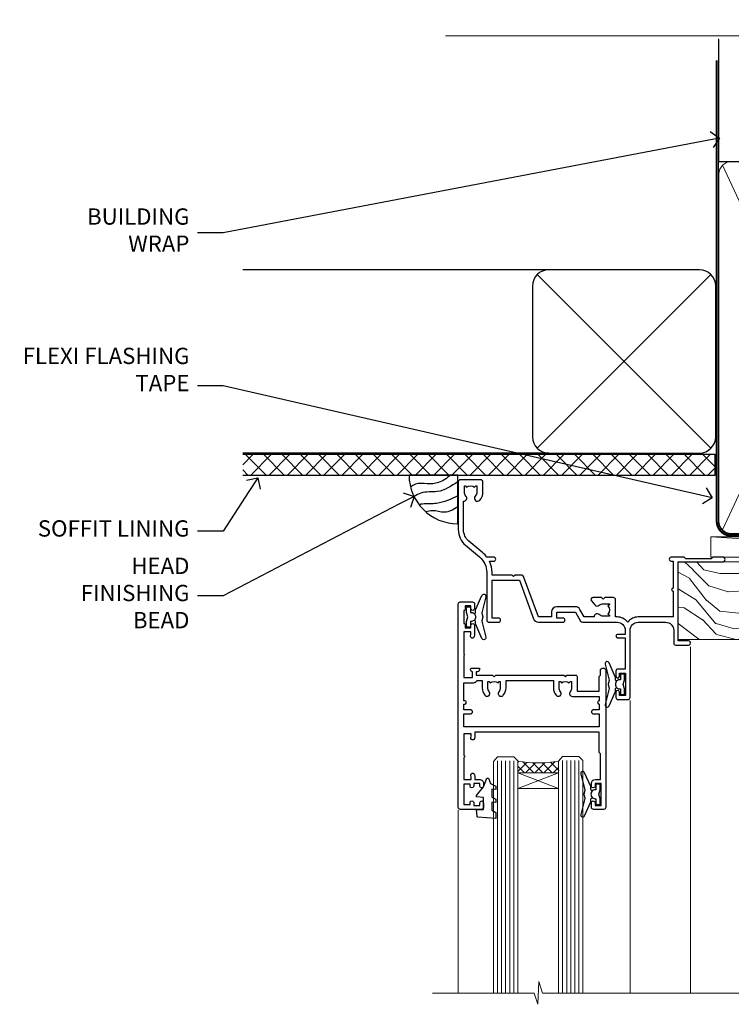
# Model space of a CAD drawing. Units: millimetres. Extents: x -19 to 10153, y -957 to 1146.
# Drawn here: x 608 to 783, y 904 to 1146 of the extents above; entities that cross this region are included whole.
import ezdxf
from ezdxf import colors
from ezdxf.entities.mleader import LeaderData, LeaderLine
from ezdxf.math import Vec2, Vec3

# ---------------------------------------------------------------- set-up
doc = ezdxf.new("R2010")
doc.units = ezdxf.units.MM
doc.linetypes.add('CENTER', pattern=[2, 1.25, -0.25, 0.25, -0.25])
doc.linetypes.add('Dashed', pattern=[564.4444465637206, 282.2222232818604, -282.2222232818602])
doc.layers.add('Aluminium Systems Ltd Joinery Detail', color=7, linetype='Continuous')
doc.layers.add('Aluminium Systems Ltd Notes', color=7, linetype='Continuous')
doc.styles.get("Standard").update_dxf_attribs({"font": 'arial.ttf'})

# ---------------------------------------------------------------- blocks, each defined once
blk = doc.blocks.new('_Open90')
at = {"color": 0, "linetype": 'ByBlock', "lineweight": -2}
for p, q in [((0, 0), (-1, 0)), ((-0.5, 0.5), (0, 0)), ((0, 0), (-0.5, -0.5))]:
    blk.add_line(p, q, dxfattribs=at)
blk = doc.blocks.new('Bevel Back Weatherboard CC Soffit Head Residential')
h = blk.add_hatch()
h.set_pattern_fill('ANSI37', color=256)
h.set_pattern_definition([(45, (0.03626728954441205, -8.266495572621352), (-2.245064030267288, 2.245064030267288), []), (135, (0.03626728954441205, -8.266495572621352), (-2.245064030267288, -2.245064030267288), [])])
h.paths.add_polyline_path([(39.53798075615487, 2.44381796184598), (-76.43540980562102, 2.44381796184598), (-76.43540980562102, -2.55618203815402), (39.53798075615487, -2.55618203815402)])
for p, q in [((-1.287205750556495, 47.84814234616078), (-76.43540980562102, 47.84814234616078)), ((-4.115632875303163, 4.019715221414572), (38.54122137418926, 46.676569470907)), ((38.54122137418926, 4.019715221414572), (-4.115632875303163, 46.676569470907)), ((-1.287205750556495, 2.848142346160785), (-76.43540980562102, 2.848142346160785))]:
    blk.add_line(p, q)
blk.add_lwpolyline([(-5.287205750556495, 6.848142346160785, 0.414213562373095), (-1.287205750556495, 2.848142346160785), (35.7127942494435, 2.848142346160785, 0.414213562373095), (39.7127942494435, 6.848142346160785), (39.7127942494435, 43.84814234616078, 0.414213562373095), (35.7127942494435, 47.84814234616078), (-1.287205750556495, 47.84814234616078, 0.414213562373095), (-5.287205750556495, 43.84814234616078)], format="xyb", close=True)
blk.add_lwpolyline([(-76.43540980562102, -2.55618203815402), (39.53798075615487, -2.55618203815402), (39.53798075615487, 2.44381796184598), (-76.43540980562102, 2.44381796184598)])
blk = doc.blocks.new('A003-20831')
at = {"ltscale": 3, "flags": 128}
blk.add_lwpolyline([(2.621724833123439, 15.09770384114668, 0.2216982705959261), (1.299999999994158, 12.26330668643422), (1.299999999996375, 5.286411627841545, -0.6591102582861645), (1.885438149261746, 4.038423408327873, 0.1837465194528689), (1.499998588842347, 3.024999999999892), (1.499998588827795, 1.499999999999801), (1.745371651287088, 1.499999999999801), (2.044747484062556, 1.85678222424579, 0.3639702342662044), (4.005249693606403, 1.85678222424579), (4.304625526381871, 1.499999999999801), (4.549998588827068, 1.499999999999801), (4.549998588827068, 3.024999999999892, 0.1837465194583253), (4.16455902838152, 4.038423408357431, -0.999999999994524), (5.285438149260701, 5.035233318218189, -0.1837465194588314), (6.049998588836162, 3.024999999999892), (6.049998588836162, 0.4999999999998007, -0.414213562373095), (5.549998588836162, -1.993224215831613e-13), (0.4999999999999445, 1.985815104424948e-13, -0.4142135623731117), (1.332267629550188e-15, 0.5000000000001986), (1.332267629550188e-15, 12.26330668643416, -0.2216982705959267), (1.786114639357949, 16.09357311172201), (5.213883549470895, 18.96973239064911, 0.2216982705959851), (6.999998188834867, 22.79999881593776), (6.999998188833674, 34.49999999999963, -0.414213562373095), (7.499998188833674, 34.99999999999963), (9.899998188833594, 34.99999999999963, -0.999999999999773), (9.899998188833708, 33.99999999999935), (8.299998188833685, 33.9999999999994), (8.299998188833515, 24.69999999999945), (15.02475718959443, 24.69999999999922), (18.4623199951875, 34.14462618632305, -0.3152987888789665), (19.6839204022092, 34.99999999999963), (25.69999818883258, 34.99999999999963, -0.9999999999999999), (25.69999818883258, 33.99999999999963), (24.19999818883281, 33.99999999999963), (24.19999818883281, 32.49999999999963), (28.75699818883146, 32.49999999999963), (30.05567001794367, 34.74995119388549, -0.2679793930046311), (30.48871089439086, 34.99999999999963), (38.99999818881133, 34.9999999999628), (38.99999818881133, 34.9999999999628, 0.4142135623720128), (40.99999818881133, 36.99999999995381), (40.99999818883202, 37.99999999999963), (39.09999818883222, 37.99999999999963, -0.9999999999999999), (39.09999818883222, 38.79999999999981), (40.99999818883202, 38.7999999999989), (40.99999818883202, 46.49999999999901), (39.1999981888336, 46.49999999999923, -0.4142135623724955), (38.6999981888336, 46.9999999999981), (38.69999818883167, 48.2999999999997, -0.9999999999999999), (39.59999818883222, 48.2999999999997), (39.59999818883222, 47.49999999999901), (41.09999818883222, 47.49999999999901), (41.09999818883222, 52.99999999999963), (39.59999818883222, 52.99999999999963), (39.59999818883131, 52.19999999999916, -0.9999999999999999), (38.69999818883258, 52.19999999999916), (38.69999818883258, 53.49999999999963, -0.414213562373095), (39.19999818883258, 53.99999999999963), (41.69999818883258, 53.99999999999963, -0.414213562373095), (42.19999818883258, 53.49999999999963), (42.19999818889369, 36.9999999999537, 0.4142135623720045), (44.19999818891444, 34.99999999996109), (50.89999818887367, 34.99999999996109, 0.4142135623731281), (52.89999818887367, 36.99999999996132), (52.89999818887333, 40.09999999995418, -0.4142135623736278), (53.39999818887424, 40.59999999995418), (56.49999818882316, 40.60000000000113, -1.000000000007788), (56.49999818883072, 39.59999999995418), (53.99999818885419, 39.59999999995418), (53.99999818888216, 20.19999799999951), (64.89997618887247, 20.19999799999951, -0.9999999999999999), (64.89997618887247, 18.99999999999946), (62.49998118887225, 18.99999999999946), (62.09998118887216, 19.39999899999967), (55.8999941888722, 19.39999899999967), (55.49999518887245, 18.99999999999991), (52.29999818883431, 18.9999999999994, -1.000000000000171), (52.29999818883437, 19.99999999999946), (52.79999818883425, 19.99999999999946), (52.79999818883425, 26.60029414588016, -0.9999999999999999), (52.79999818883425, 27.40029414588017), (52.79999818883425, 33.69999999996062), (44.19999818891398, 33.69999999996142, -0.2308117564101742), (41.59999818886286, 34.96775985673776, -0.230811756410174), (38.99999818881173, 33.69999999996142), (38.62498742550952, 33.6999999999982), (38.624987425509, 29.45000000001298, -0.4142135623730617), (38.124987425509, 28.95000000001303), (35.99998742544886, 28.95000000001303), (35.59998742544923, 29.35000000001313), (35.19998742544959, 28.95000000001303), (33.06955004410122, 28.95000000001303, -0.637070260807509), (32.68652782254173, 29.77139380485633), (33.51362572981566, 30.75709070727717, -0.4226584366887495), (34.58656401708873, 30.83543956044403, 0.1837465194615898), (35.59998742545423, 30.44999999998984), (37.12498742545387, 30.45000000003623), (37.12498742545387, 30.69537306244413), (36.76820520120992, 30.99474889521801, 0.3639702342667677), (36.76820520120947, 32.95525110476277), (37.12498742545387, 33.25462693753664), (37.12498742545387, 33.50000000000571), (35.59998742544695, 33.49999999999071, 0.1837465194457504), (34.58656401717809, 33.11456043956696, -0.6591109333994376), (33.33857584472986, 33.6999999999982), (30.95065122328589, 33.6999999999982), (29.8829044675964, 31.85012689589527, -0.2679793930049919), (28.75699818883146, 31.19999999999911), (24.19999818883326, 31.20000000000002, -0.4142135623731014), (22.89999818883314, 32.50000000000009), (22.89999818883314, 33.69999999999968), (19.68392040220925, 33.6999999999999), (16.05476953055501, 23.72898992833635, -0.3152987888789804), (15.58492322016207, 23.39999999999921), (14.00000895216476, 23.39999999999927), (13.60000895216558, 23.79999999999936), (13.20000895216595, 23.39999999999927), (8.299998188833515, 23.39999999999944), (8.29999818883323, 22.79999881593281, -0.1156499494947565), (7.643579200102296, 19.99999999999946), (8.699998188834913, 19.99999999999946, -0.9999999999999999), (8.699998188834913, 18.99999999999946), (7.024936894816053, 18.99999999999946, -0.05636039300286577), (6.049493743234736, 17.97386312007265)], format="xyb", close=True, dxfattribs=at)
blk = doc.blocks.new('Z104-21652')
at = {"flags": 128}
for points in [[(-4.973799150320701e-14, 50.50000000000067), (7.105427357601002e-15, 0.5000000000001563, 0.414213562373145), (0.5000000000001776, 1.27897692436818e-13), (3.49999999999995, 1.06581410364015e-12, 0.414213562373095), (3.99999999999995, 0.5000000000010658), (4.000000000000234, 1.643291982426192, 1.007481545894343), (3.10004999999996, 1.650000000001157), (3.10004999999996, 1.000000000001066), (1.700049999999869, 1.000000000001066), (1.700049999999926, 1.900000000001157, 0.4142135623729702), (1.500050000000051, 2.100000000000946), (1.400000000000041, 2.100000000000946), (1.400000000000041, 5.30000000000085), (1.500050000000165, 5.30000000000085, 0.4142135623730534), (1.700050000000211, 5.500000000000838), (1.700049999999869, 6.400000000001157), (3.10004999999996, 6.400000000001157), (3.100050000000017, 5.750000000001066, 1.007481545926671), (3.99999999999995, 5.756708017604907), (3.99999999999995, 8.13603854315788), (3.884666621829815, 8.566468570297204, 0.9999999999999992), (3.015333378169721, 8.333531429705019), (3.100000000000087, 8.017551295330279), (3.100000000000087, 7.400000000001157), (1.400000000000041, 7.400000000001128), (1.399999999999785, 12.77639320225128, 0.4472135954998159), (1.399999999999814, 13.22360679775112), (1.399999999999814, 18.6000000000012), (3.510222252113131, 18.6000000000012), (3.510222252113131, 17.15000000000116, 0.414213562373095), (3.010222252113131, 16.65000000000116), (3.010222252113415, 16.62764571353202, 0.4931454260312598), (3.299999999999905, 16.25000000000129), (5.199999999999996, 16.25000000000107), (5.199999999999996, 16.65000000000116, 0.414213562373095), (4.699999999999996, 17.15000000000116), (4.410222252113222, 17.15000000000116), (4.410222252113222, 18.00000000000107), (8.400000000000041, 18.00000000000107), (8.800000000000132, 18.40000000000116), (9.200000000000223, 18.00000000000107), (25.90000000000055, 18.00000000000107), (26.29999999999996, 18.4000000000007), (26.69999999999937, 18.00000000000107), (28.72500000000037, 18.00000000000107, 0.414213562373095), (29.22500000000037, 18.50000000000107), (29.22500000000037, 21.90550000000114), (34.59999999999992, 21.90550000000114), (34.59999999999992, 18.30000000000173), (34.90000000000033, 18.00000000000144), (34.90000000000033, 16.90000000000116, 0.9999999999999999), (36.20000000000005, 16.90000000000116), (36.20000000000005, 50.50000000000061, 0.414213562373095), (35.70000000000005, 51.00000000000061), (33.20000000000028, 51.00000000000061, 0.414213562373095), (32.70000000000028, 50.50000000000061), (32.70000000000028, 49.35000000000058, 0.9999999999999999), (33.60000000000014, 49.35000000000058), (33.60000000000037, 50.00000000000055), (35.10000000000037, 50.00000000000061), (35.10000000000014, 44.60000000000058), (33.60000000000014, 44.60000000000058), (33.60000000000014, 45.25000000000061, 0.9999999999999999), (32.70000000000005, 45.25000000000061), (32.70000000000028, 44.60000000000058, 0.414213562373095), (33.70000000000028, 43.60000000000058), (34.90000000000033, 43.60000000000058), (34.90000000000033, 37.30000000000062), (34.60000000000014, 37.00000000000061), (34.60000000000037, 32.00000000000112), (4.100000000000314, 32.00000000000044), (4.100000000000314, 33.1360385431572), (3.984666621830179, 33.56646857029652, 0.9999999999999992), (3.115333378170085, 33.33353142970434), (3.20000000000045, 33.0175512953296), (3.20000000000045, 32.40000000000047), (1.400000000000269, 32.40000000000047), (1.400000000000269, 37.71715728752595, 0.707106781186166), (1.400000000000269, 38.28284271247502), (1.400000000000496, 43.60000000000043), (3.20000000000045, 43.60000000000046), (3.20000000000045, 42.98244870467134), (3.115333378170085, 42.6664685702966, 0.9999999999999999), (3.984666621830179, 42.43353142970442), (4.100000000000314, 42.86396145684374), (4.100000000000314, 43.60000000000061), (5.199999999999768, 43.60000000000063, 0.4142135623731367), (6.200000000000081, 44.60000000000063), (6.199999999999996, 45.25000000000061, 0.9999999999999999), (5.300000000000246, 45.25000000000061), (5.299999999999905, 44.60000000000058), (3.800000000000132, 44.60000000000058), (3.799975898776388, 45.25001668503477, 0.9999814612449384), (2.899975899085838, 45.25000000000055), (2.899975899085753, 44.80000000000059), (1.400000000000382, 44.80000000000062), (1.400000000000496, 49.80000000000051), (2.899823879884885, 49.80000000000051), (2.899823879884885, 49.35000000000046, 1.000018539098753), (3.799823879575605, 49.35001668503467), (3.799799779589144, 50.0000000000005), (5.299999999999905, 50.00000000000067), (5.299999999999905, 49.35000000000058, 0.9999999999999999), (6.200000000000337, 49.35000000000058), (6.199999999999996, 50.50000000000061, 0.414213562373095), (5.699999999999996, 51.00000000000061), (0.4999999999999503, 51.00000000000067, 0.414213562373095)], [(11.06752196646477, 22.9476929213493, -0.1726172515546107), (11.72500000000009, 21.1000000000012), (11.72500000000009, 19.30000000000125), (23.37499999999978, 19.30000000000125), (23.37499999999978, 21.1000000000012, -0.1726172515545988), (24.03247803353543, 22.9476929213495, -0.9999999999998778), (25.11778769269768, 22.06332707865342, 0.1726172515546417), (24.77499999999987, 21.10000000000143), (24.77499999999964, 19.57500000000134), (25.06507934937714, 19.57500000000134), (25.34028640364887, 19.91485240877961, 0.3541185725308039), (27.25971359635128, 19.9148524087794), (27.53492065062256, 19.57500000000134), (27.82500000000028, 19.57500000000134), (27.82500000000028, 21.10000000000143, 0.1726172515546215), (27.48221230730224, 22.06332707865316, -0.6338922173306714), (28.02860878091042, 23.20550000000112), (34.59999999999969, 23.20550002992506), (34.60000000000037, 24.30550043797977, -1), (34.59999999999992, 25.10550043797979), (34.59999999999992, 26.5054998703305), (33.19999990025372, 26.50550017954485, -1), (33.20000009974684, 27.50550017954485), (34.59999999999992, 27.50549987033052), (34.59999999999969, 30.70000002992511), (1.400000000000382, 30.69999999735207), (1.400000000000269, 27.50549984040656), (2.99999990025362, 27.50550017954485, -0.9999999999999999), (3.000000099746735, 26.50550017954485), (1.400000000000155, 26.50549986035584), (1.400000000000269, 25.10550059757436), (1.600000000000314, 25.10550059757433, -0.9999999999999999), (1.600000000000314, 24.30550059757432), (1.400000000000269, 24.30550059757432), (1.400000000000269, 19.90000000000116), (3.510222252113131, 19.90000000000116, -0.2559241411156033), (4.605667367123637, 19.30000000000098), (5.874999999999723, 19.30000000000102), (5.87499999999995, 21.1000000000012, -0.1726172515546217), (6.532478033535604, 22.94769292134926, -1.000000000000008), (7.617787692697853, 22.06332707865316, 0.1726172515546181), (7.274999999999643, 21.10000000000143), (7.274999999999586, 19.57500000000134), (7.565079349377079, 19.57500000000134), (7.840286403648584, 19.91485240877982, 0.3541185725308134), (9.759713596351226, 19.91485240877944), (10.0349206506225, 19.57500000000134), (10.32500000000022, 19.57500000000134), (10.32500000000022, 21.10000000000143, 0.1726172515546215), (9.982212307302184, 22.06332707865316, -1.000000000000079)]]:
    blk.add_lwpolyline(points, format="xyb", close=True, dxfattribs=at)
blk = doc.blocks.new('Residential Awning Head')
at = {"layer": 'Aluminium Systems Ltd Joinery Detail', "lineweight": 5}
h = blk.add_hatch(dxfattribs=at)
h.set_pattern_fill('NET', color=256, scale=0.5, angle=-45.00000000000003)
h.set_pattern_definition([(314.9999999999999, (-810.8900098949708, 28.83972581700496), (1.122532015133645, 1.122532015133644), []), (44.99999999999994, (-810.8900098949708, 28.83972581700496), (-1.122532015133644, 1.122532015133645), [])])
edge = h.paths.add_edge_path()
edge.add_line((64.26342998474766, -52.50602517591784), (64.26342998474948, -52.41444310625099))
edge.add_arc((53.65617137236396, -47.50602517592279), 11.68787841521306, 694.6723800043509, 695.1680647282543, ccw=False)
edge.add_line((64.22056921837694, -52.50602517591784), (64.26342998474766, -52.50602517591784))
edge = h.paths.add_edge_path()
edge.add_arc((69.34587678151857, -23.87581889992248), 26.68783599326924, 619.2201837256426, 640.8166800735085)
edge.add_line((74.35431016513294, -50.08948299034552), (74.35431016513294, -53.00041468254409))
edge.add_line((74.35431016513294, -53.00041468254409), (64.35431016513294, -53.00041468252954))
edge.add_line((64.35431016513294, -53.00041468252954), (64.35431016513385, -50.09269996380641))
at = {"layer": 'Aluminium Systems Ltd Joinery Detail', "linetype": 'Continuous', "lineweight": 5}
for p, q in [((31.97962068223029, -22.0480931422627), (31.97962068223029, -107.0818013966134)), ((46.76885066479082, -107.0818013966134), (46.76885066479082, -35.19788171842617)), ((88.9688506647899, -107.0818013966134), (88.9688506647899, -62.19788171842561))]:
    blk.add_line(p, q, dxfattribs=at)
at = {"layer": 'Aluminium Systems Ltd Joinery Detail', "lineweight": 5, "ltscale": 3}
for p, q in [((59.35861606888184, -50.00000009003367), (59.35861606888184, -107.0818013966134)), ((60.35861606888184, -50.00000009003367), (60.35861606888184, -107.0818013966134)), ((61.35861606888184, -50.00000009003367), (61.35861606888184, -107.0818013966134)), ((62.35861606888184, -50.00000009003367), (62.35861606888184, -107.0818013966134)), ((63.35861606888184, -50.00000009003367), (63.35861606888184, -107.0818013966134)), ((75.35431016513294, -50.08948299034552), (75.35431016513294, -107.0818013966134)), ((76.35431016513294, -50.08948299034552), (76.35431016513294, -107.0818013966134)), ((77.35431016513294, -50.08948299034552), (77.35431016513294, -107.0818013966134)), ((78.35431016513294, -50.08948299034552), (78.35431016513294, -107.0818013966134)), ((79.35431016513294, -50.0894829903437), (79.35431016513294, -107.0818013966134))]:
    blk.add_line(p, q, dxfattribs=at)
at = {"layer": 'Aluminium Systems Ltd Joinery Detail', "lineweight": 5}
for p, q in [((64.35431016513294, -56.87175565769309), (74.35431016513294, -53.00041468252954)), ((64.35431016513294, -53.00041468252954), (74.35431016513294, -56.87175565769309))]:
    blk.add_line(p, q, dxfattribs=at)
at = {"layer": 'Aluminium Systems Ltd Joinery Detail'}
for points in [[(85.14486863957134, -13.82471288724639), (84.862976657156, -13.74918015820538, -0.3394542588633712), (84.71474046617666, -13.5559949929476), (84.71474046617666, -12.90946039054336, 0.1052493344124674), (84.69740283046283, -12.8280081918416), (83.17139637689232, -9.405829893789246, 0.9133919180647162), (82.22889610120708, -9.727592744397384), (83.19340882152599, -13.69435591147123, -0.1257362244887155), (83.19225624079607, -13.79337266203345), (82.96066134456967, -14.65769658108422, 0.1316524975874038), (82.96066134456967, -14.76122419912542), (83.19225624079607, -15.62554811905318, -0.1257362244887155), (83.19340882152599, -15.72456486961539), (82.22889610120708, -19.69132803668901, 0.913391918064716), (83.17139637689232, -20.01309088729738), (84.69740283046283, -16.59091258924502, 0.1052493344124674), (84.71474046617666, -16.50946039054327), (84.71474046617666, -15.86292578813902, -0.3394542588633712), (84.862976657156, -15.66974062288125), (85.14486863957134, -15.59420789384023)], [(49.97860437963601, -30.37471288723805), (50.26049636205136, -30.29918015819703, 0.3394542588633712), (50.40873255303069, -30.10599499293926), (50.40873255303069, -29.45946039053501, -0.1052493344124674), (50.42607018874452, -29.37800819183326), (51.95207664231503, -25.9558298937809, -0.9133919180647162), (52.89457691800027, -26.27759274438904), (51.93006419768136, -30.24435591146289, 0.1257362244887155), (51.93121677841128, -30.3433726620251), (52.16281167463768, -31.20769658107588, -0.1316524975874038), (52.16281167463768, -31.31122419911708), (51.93121677841128, -32.17554811904483, 0.1257362244887155), (51.93006419768136, -32.27456486960705), (52.89457691800027, -36.24132803668067, -0.913391918064716), (51.95207664231503, -36.56309088728904), (50.42607018874452, -33.14091258923668, -0.1052493344124674), (50.40873255303069, -33.05946039053492), (50.40873255303069, -32.41292578813068, 0.3394542588633712), (50.26049636205136, -32.21974062287291), (49.97860437963601, -32.14420789383189)], [(55.97860437963519, -57.37471288724583), (56.26049636205053, -57.29918015820482, 0.3394542588633712), (56.40873255302986, -57.10599499294705), (56.40873255302986, -56.4594603905428, -0.1052493344124674), (56.42607018874369, -56.37800819184105), (57.95207664231421, -52.95582989378869, -0.9133919180647162), (58.89457691799944, -53.27759274439683), (57.93006419768054, -57.24435591147068, 0.1257362244887155), (57.93121677841046, -57.34337266203289), (58.16281167463686, -58.20769658108367, -0.1316524975874038), (58.16281167463686, -58.31122419912487), (57.93121677841046, -59.17554811905262, 0.1257362244887155), (57.93006419768054, -59.27456486961484), (58.89457691799944, -63.24132803668846, -0.913391918064716), (57.95207664231421, -63.56309088729682), (56.42607018874369, -60.14091258924446, -0.1052493344124674), (56.40873255302986, -60.05946039054271), (56.40873255302986, -59.41292578813847, 0.3394542588633712), (56.26049636205053, -59.21974062288069), (55.97860437963519, -59.14420789383968)]]:
    blk.add_lwpolyline(points, format="xyb", dxfattribs=at)
for points in [[(86.96474046617666, -15.83446039054331), (86.66329762469175, -14.70946039054331), (86.96474046617666, -13.58446039054331), (86.96474046617666, -12.20946039054331), (85.96474046617666, -12.20946039054331), (85.96474046617666, -13.59142640179346, 0.447213595499958), (84.71474046617666, -14.70946039054331, 0.4472135954999584), (85.96474046617666, -15.82749437929317), (85.96474046617666, -17.20946039054331), (86.96474046617666, -17.20946039054331)], [(48.15873255303069, -32.38446039053497), (48.4601753945156, -31.25946039053497), (48.15873255303069, -30.13446039053497), (48.15873255303069, -28.75946039053497), (49.15873255303069, -28.75946039053497), (49.15873255303069, -30.14142640178511, -0.447213595499958), (50.40873255303069, -31.25946039053497, -0.4472135954999584), (49.15873255303069, -32.37749437928483), (49.15873255303069, -33.75946039053497), (48.15873255303069, -33.75946039053497)], [(80.76647364203691, -62.12791120532557), (79.76647364203691, -62.75278055723498), (79.76647364203691, -64.25278055723498), (84.18866971216394, -63.86588853321001, 0.3639702342661976), (84.37047750323237, -63.68408074214113), (84.51647364203691, -62.01533723960534), (82.76647364203691, -62.01533723960534), (82.76647364203691, -59.01533723960534), (84.51647364203691, -58.86223207843506), (84.51647364203691, -58.56223207843487), (82.76647364203691, -56.47666329139503), (81.96822465095457, -54.34026922076083), (81.56472263311971, -54.34026922076083), (81.08018425017454, -55.63706375464955), (79.76647364203691, -56.27780323018311), (79.76647364203691, -57.07780323018306), (80.76647364203691, -56.99031456665722), (80.76647364203691, -58.99007064161725), (79.76647364203691, -59.47780323018316), (79.76647364203691, -60.27780323018311), (80.76647364203691, -60.19031456665704)], [(54.15873255302986, -59.38446039054276), (54.46017539451478, -58.25946039054276), (54.15873255302986, -57.13446039054276), (54.15873255302986, -55.75946039054276), (55.15873255302986, -55.75946039054276), (55.15873255302986, -57.1414264017929, -0.447213595499958), (56.40873255302986, -58.25946039054276, -0.4472135954999584), (55.15873255302986, -59.37749437929261), (55.15873255302986, -60.75946039054276), (54.15873255302986, -60.75946039054276)]]:
    blk.add_lwpolyline(points, format="xyb", close=True, dxfattribs=at)
at = {"layer": 'Aluminium Systems Ltd Joinery Detail', "lineweight": 5}
for points in [[(64.35861606888184, -107.0818013966134), (64.35861606888184, -50.09346413544432), (63.35553998428705, -49.00000009003367), (59.35867772095563, -49.00000009003367), (58.35861606888184, -50.00000009003367), (58.35861606888184, -107.0818013966134)], [(80.35431016513294, -107.0818013966134), (80.35431016513294, -50.18294703575617), (79.35123408053815, -49.08948299034552), (75.35437181720673, -49.08948299034552), (74.35431016513294, -50.08948299034552), (74.35431016513294, -107.0818013966134)]]:
    blk.add_lwpolyline(points, dxfattribs=at)
blk.add_lwpolyline([(64.35431016513294, -53.00041468252954), (74.35431016513294, -53.00041468252954), (74.35431016513294, -56.87175565769309), (64.35431016513294, -56.87175565769309)], close=True, dxfattribs=at)
at = {"layer": 'Aluminium Systems Ltd Joinery Detail', "linetype": 'Continuous', "lineweight": 5}
blk.add_lwpolyline([(-12.71179902516036, -107.0818013966134), (68.33414407935089, -107.0818013966134), (69.1976494099643, -104.2192067817275), (69.4476494099643, -109.857636202353), (70.3521474800171, -107.0818013966134), (95.29037869747145, -107.0818013966134)], dxfattribs=at)
at = {"layer": 'Aluminium Systems Ltd Joinery Detail', "lineweight": 5}
blk.add_arc((69.36354176336036, -21.39930495076533), 29.12886931597957, 260.0977411075021, 279.8653950932404, dxfattribs=at)
at = {"color": 0, "rotation": 180}
blk.add_blockref('A003-20831', (88.9796188710846, 18.99999972001979), dxfattribs=at)
at = {"rotation": 180}
blk.add_blockref('Z104-21652', (88.97962068225104, -11.00000027997862), dxfattribs=at)
blk = doc.blocks.new('Nail 75 JH')
at = {"linetype": 'CENTER'}
blk.add_line((0, 2.300118051928621), (0, -78.25849807356508), dxfattribs=at)
for p, q in [((1.5, -4.488319011024487), (-1.5, -4.488319011024458)), ((1.499999999999886, -5.730112436134704), (0.1255879953777708, -5.730112436134732)), ((1.499999999999886, -6.600592455787137), (0.1255879953777708, -6.600592455787137)), ((1.499999999999886, -7.471072475439541), (0.1255879953777708, -7.471072475439541)), ((1.499999999999886, -8.341552495091946), (0.1255879953778276, -8.341552495091946))]:
    blk.add_line(p, q)
blk.add_lwpolyline([(-1.5, -4.488319011024458, -0.2475267649991796), (-2.057234792368547, -0.3562033463117587, -0.331135080274166), (-1.578358480166685, 0), (1.578358480166685, 0, -0.331135080274166), (2.057234792368547, -0.3562033463117587, -0.2475267649991796), (1.499999999999886, -4.488319011024487), (1.5, -73.20877276569331, 0.1245641564323093), (0.2845258915276077, -75.96790802185205), (-0.2515467734666004, -75.96790802185205, 0.1012549879648114), (-1.5, -72.05351818931658)], format="xyb", close=True)
blk = doc.blocks.new('Bevel Back Weatherboard CC Residential Liner')
at = {"layer": 'Aluminium Systems Ltd Joinery Detail', "lineweight": 5}
h = blk.add_hatch(dxfattribs=at)
h.set_pattern_fill('HONEY', color=256, scale=0.2211125000000359, angle=360, style=0)
h.set_pattern_definition([(0, (-467.1948841277817, -268.0209684003905), (1.053048281250171, 0.6079775633750983), [0.7020321875001139, -1.404064375000228]), (120, (-467.1948841277817, -268.0209684003905), (-1.053048155438884, 0.6079777812866397), [0.7020321875001019, -1.404064375000204]), (59.99999999999994, (-467.1948841277817, -268.0209684003905), (1.258112869470804e-07, 1.215955344661738), [-1.404064375000228, 0.7020321875001139])])
edge = h.paths.add_edge_path()
edge.add_arc((53.13506876079919, 2.930632996624581), 2.5, 180.0000000000001, 360.00000000000006, ccw=False)
edge.add_arc((53.13506876079919, 2.930632996624581), 2.5, 0, 180.0000000000001, ccw=False)
h = blk.add_hatch(dxfattribs=at)
h.set_pattern_fill('NET', color=256, scale=0.4422249999999999, angle=225, style=0)
h.set_pattern_definition([(315, (-1834.654135581034, 4373.742029692468), (-0.9928234407849511, -0.9928234407849515), []), (225, (-1834.654135581034, 4373.742029692468), (-0.9928234407849515, 0.9928234407849511), [])])
edge = h.paths.add_edge_path()
edge.add_line((64.73487274172385, 5.493939559483124), (53.99193592194706, 5.5004940183901))
edge.add_arc((53.1555373950614, 3.035632060505804), 2.602903564714436, 283.05461229937526, 431.25644836746125, ccw=False)
edge.add_line((53.74348043731607, 0.4999999999993179), (64.77948830650439, 0.4999999999993179))
edge.add_arc((66.68363443436738, 3.014180606625587), 3.153866927914105, 128.1626499734255, 232.8610770962096, ccw=False)
h = blk.add_hatch(dxfattribs=at)
h.set_pattern_fill('WOOD-3', color=256, scale=97.5, angle=30, style=0, pattern_type=2)
h.set_pattern_definition([(4.763599999999831, (491.0251981306311, -7171.838047056801), (-330.0000283895876, -29.9997459798375), [3.612479999999951, -357.6353699999959]), (348.6901, (494.6251981306305, -7171.5380470568), (120.0000225669286, -29.9999289648483), [4.58912999999999, -148.3814699999997]), (314.9999999999999, (499.1251981306305, -7172.438047056798), (-3.306523113702664e-14, -30.00000928346856), [3.39411, -39.03228]), (313.1523999999999, (501.5251981306311, -7174.838047056801), (420.0000850164654, -449.9999261252569), [6.579509999999999, -651.37185]), (347.0054000000001, (506.0251981306311, -7179.638047056802), (-270.0000230324819, 59.99992732735074), [4.002509999999999, -396.2474099999998]), (360, (509.9251981306316, -7180.5380470568), (29.99999999999997, -30.00000000000003), [7.5, -22.5]), (9.462299999999765, (517.4251981306315, -7180.5380470568), (-150.0000232108592, -29.99994417607295), [3.649649999999993, -178.8332099999998]), (5.710599999999713, (491.0251981306311, -7179.938047056798), (-269.9999827048756, -30.00003943998845), [3.014969999999958, -298.4813099999965]), (360, (494.0251981306311, -7179.638047056802), (29.99999999999997, -30.00000000000003), [4.5, -25.5]), (331.6992, (498.5251981306311, -7179.638047056802), (329.9998535928922, -180.0002662262795), [4.429439999999992, -438.5152499999991]), (307.8749999999999, (502.4251981306316, -7181.738047056799), (-120.0000559467582, 149.9999729816166), [6.841049999999986, -335.2115699999996]), (320.7106, (506.6251981306305, -7187.138047056802), (180.0000191874755, -149.9999889572949), [4.263809999999983, -422.1163199999984]), (353.6597999999999, (509.9251981306316, -7189.838047056801), (239.9999820781927, -30.00004736879107), [5.43324, -266.22831]), (11.88869999999988, (515.3251981306294, -7190.438047056798), (-419.9999190314803, -90.00031605746501), [5.82494999999993, -576.669689999991]), (6.709799999999706, (491.0251981306311, -7189.238047056799), (270.0000299325391, 29.99981643732056), [5.135159999999982, -508.3820999999988]), (356.6335, (496.1251981306305, -7188.638047056802), (479.999979659061, -30.00032890063538), [5.10881999999993, -505.7727899999929]), (326.3098999999999, (501.22519813063, -7188.938047056798), (-59.99998673313475, 30.00004003521583), [5.408339999999997, -102.75822]), (312.5103999999999, (505.72519813063, -7191.938047056798), (299.9997215504041, -330.0002602161362), [4.883640000000001, -483.48096]), (345.0686, (509.0251981306311, -7195.5380470568), (330.0000160477658, -89.99990861934462), [4.657259999999935, -461.0679899999936]), (360, (513.525198130631, -7196.738047056799), (29.99999999999997, -30.00000000000003), [3.6, -26.4]), (12.99459999999981, (517.1251981306305, -7196.738047056799), (270.0000230324819, 59.99992732735004), [4.002509999999988, -396.2474099999986]), (360, (500.3251981306294, -7166.738047056799), (29.99999999999997, -30.00000000000003), [0, -30]), (136.8475999999999, (504.5251981306311, -7171.238047056799), (449.9999261252561, -420.0000850164664), [6.579509999999987, -651.3718499999991]), (153.4348999999999, (499.72519813063, -7196.738047056799), (-29.99997473822719, 30.00003928189145), [2.683289999999967, -64.39874999999896]), (171.8698999999998, (497.3251981306294, -7195.5380470568), (-179.9999932938336, 29.99998067446644), [4.242629999999988, -207.8893799999995]), (203.1985999999998, (493.1251981306305, -7194.938047056798), (-149.9999919200123, -60.00003975794547), [2.28473999999997, -226.188449999997]), (333.4349, (504.5251981306311, -7171.238047056799), (29.9999747382272, -30.00003928189145), [3.354089999999999, -63.72794999999999]), (353.2901999999999, (507.5251981306311, -7172.738047056799), (-270.0000299325392, 29.99981643732125), [5.135160000000001, -508.3821000000002]), (10.12469999999981, (512.6251981306305, -7173.338047056801), (509.9999636894718, 90.00025765850859), [8.532869999999988, -844.7548799999987]), (10.30479999999971, (491.0251981306311, -7168.5380470568), (180.0000288254371, 29.99984626607953), [3.354089999999962, -332.0560799999968]), (344.4759, (494.3251981306294, -7167.938047056798), (-330.0000307388759, 89.99993332816857), [5.604449999999995, -554.8417799999994]), (317.1211, (499.72519813063, -7169.438047056798), (-390.0000237882238, 359.9999925974296), [5.731499999999945, -567.4176899999931]), (325.3047999999999, (503.9251981306316, -7173.338047056801), (299.9998277696255, -210.000258287834), [4.743419999999994, -469.5982199999992]), (350.5377, (507.8251981306294, -7176.0380470568), (150.0000232108592, -29.99994417607323), [5.474489999999988, -177.0083999999996]), (6.581899999999838, (513.2251981306299, -7176.938047056798), (-510.0000431378999, -59.99960101098861), [7.85174999999998, -777.3233999999974]), (8.130099999999889, (491.0251981306311, -7176.0380470568), (-179.9999932938336, -29.99998067446629), [4.242629999999982, -207.8893799999993]), (348.6901, (495.22519813063, -7175.438047056798), (120.0000225669286, -29.9999289648483), [4.58912999999999, -148.3814699999997]), (317.4895999999999, (499.72519813063, -7176.338047056801), (-330.0002602161357, 299.9997215504046), [4.88364, -483.4809599999999]), (314.9999999999999, (503.3251981306294, -7179.638047056802), (-3.306523113702664e-14, -30.00000928346856), [5.51544, -36.91098]), (342.646, (507.22519813063, -7183.5380470568), (-390.0000605729049, 119.999835067774), [5.028929999999924, -497.8627199999926]), (3.366499999999665, (512.025198130631, -7185.0380470568), (-479.999979659061, -30.00032890063396), [5.108819999999977, -505.772789999998]), (17.10269999999988, (517.1251981306305, -7184.738047056799), (300.0000519287099, 89.99986480290859), [4.080449999999997, -403.9636799999997]), (8.746199999999785, (491.0251981306311, -7183.5380470568), (209.9999800906905, 30.00012591172568), [3.945869999999953, -390.6425099999939]), (345.0686, (494.9251981306316, -7182.938047056798), (330.0000160477658, -89.99990861934462), [4.657259999999935, -461.0679899999936]), (327.9946, (499.4251981306316, -7184.138047056802), (-149.9999683436264, 90.000033161331), [5.66039999999999, -277.3590599999995]), (310.1009, (504.22519813063, -7187.138047056802), (-329.9999417935546, 390.0000578863894), [7.451849999999999, -737.7326999999999]), (344.0546, (509.0251981306311, -7192.838047056801), (-120.0000037995646, 29.99999667889151), [4.368060000000001, -214.03524]), (6.008999999999795, (513.2251981306299, -7194.0380470568), (299.9999925271812, 29.99997952445504), [5.731499999999953, -567.4176899999941]), (23.19859999999977, (518.9251981306315, -7193.438047056798), (149.9999919200123, 60.00003975794549), [2.284739999999997, -226.1884499999996]), (9.462299999999765, (491.0251981306311, -7192.5380470568), (-150.0000232108592, -29.99994417607295), [3.649649999999993, -178.8332099999998]), (349.9919999999998, (494.6251981306305, -7191.938047056798), (329.9999866372434, -60.00010416469986), [5.178809999999967, -512.7014999999959]), (322.5946, (499.72519813063, -7192.838047056801), (389.9997739494009, -300.000298578452), [6.42026999999999, -635.6077499999994]), (330.9453999999999, (504.8251981306294, -7166.738047056799), (210.0000115370904, -120.0000008159787), [3.08868, -305.78022]), (349.2156999999999, (507.5251981306311, -7168.238047056799), (-479.999985110828, 90.00001649037998), [6.413279999999978, -634.9134899999978]), (7.124999999999709, (513.8251981306294, -7169.438047056798), (-210.0000113953586, -29.99994845681877), [7.256039999999998, -234.6117])])
h.paths.add_polyline_path([(89.0860384913367, -18.01406915317193), (87.206700520499, -19.78105676352379), (-32.01070830395861, -19.78105676347252), (-32.01070830394042, -0.7003442161304747), (66.5016857298533, -0.7003442161815201), (67.83414473625362, -7.573135174357503), (78.71132226872942, -7.573135174358413), (78.71132226872942, -0.7003442161812927), (88.6486970215592, -0.7003442161812927), (89.08603849133488, -1.116737655681391)])
blk.add_line((-23.99530826024875, 5.5004940183901, 1.000000000000014), (49.93609876930714, 0.4999999999993179, 1.000000000000014), dxfattribs=at)
at = {"layer": 'Aluminium Systems Ltd Joinery Detail', "lineweight": 5, "elevation": 1.000000000000043}
for points in [[(-23.99530826024875, 5.5004940183901), (49.93609876929895, 5.5004940183901), (49.93609876930714, 0.4999999999993179), (-23.99530826025239, 0.4999999999993179)], [(88.6486970215592, -0.7003442161812927), (78.71132226872942, -0.7003442161812927), (78.71132226872942, -7.573135174357503), (67.83414473625362, -7.573135174357503), (66.5016857298533, -0.7003442161815201), (-32.01070830394951, -0.7003442161302473), (-32.01070830394951, -19.78105676347161), (87.206700520499, -19.78105676352379), (89.0860384913367, -18.01406915317193), (89.08603849133488, -1.116737655681391)]]:
    blk.add_lwpolyline(points, close=True, dxfattribs=at)
blk.add_lwpolyline([(53.71812981786934, 5.505638252504696), (64.73487274172385, 5.493939559483124, 0.4915106188759529), (64.77948830650439, 0.4999999999993179), (53.74348043731607, 0.4999999999993179, 0.8101017670941715)], format="xyb", close=True, dxfattribs=at)
at = {"layer": 'Aluminium Systems Ltd Joinery Detail', "lineweight": 5, "ltscale": 0.12}
blk.add_circle((53.13506876079919, 2.930632996624581, 1.000000000000014), 2.5, dxfattribs=at)
at = {"layer": 'Aluminium Systems Ltd Joinery Detail', "xscale": -0.9999999999999988, "rotation": 173.2316767257846}
blk.add_blockref('Nail 75 JH', (6.772431292018155, -19.78999985967243, 1.000000000000014), dxfattribs=at)
at = {"layer": 'Aluminium Systems Ltd Joinery Detail', "rotation": 186.7683232742154}
blk.add_blockref('Nail 75 JH', (43.75992625947765, -19.78999985967243, 1.000000000000014), dxfattribs=at)
blk = doc.blocks.new('Soffit Bead')
blk.add_lwpolyline([(0, -12), (0, 0), (-12, 0)])
blk.add_arc((0, 0), 12, 180, 270)
for points in [[(-1.752698155406733, 0), (-4.78175930300813, -1.867685612462083), (-7.585037737533639, -2.147847434211144), (-10.43144267686557, -2.255602179229754), (-11.62420584279062, -2.979570191222592)], [(0, -1.652435061540018), (-5.062087062184901, -4.065879061410669), (-9.094494902331007, -4.432244850941061), (-10.78713414310914, -5.257160543347709)], [(0, -5.124270169751981), (-5.234596452447477, -6.975253312190034), (-8.727912448022835, -7.14766081833659), (-9.478141574732035, -7.359676099484204), (-9.482641030421746, -7.363169878957706)], [(0, -7.807371565577341), (-3.297747559812706, -9.160306996407598), (-6.295307219849292, -8.773753832134389), (-7.847452039123027, -9.078408257708361)]]:
    blk.add_spline(points, degree=3)
blk = doc.blocks.new('90mm Framing Head CC')
at = {"layer": 'Aluminium Systems Ltd Joinery Detail'}
h = blk.add_hatch(dxfattribs=at)
h.set_pattern_fill('AR-SAND', color=0, scale=0.15)
h.set_pattern_definition([(37.50000000000001, (61.66049999999956, 88.74500000000046), (-0.2400046943976069, 7.341198559940135), [0, -5.791200000000001, 0, -6.476999999999999, 0, -6.191249999999999]), (7.499999999999991, (61.66049999999956, 88.74500000000046), (6.74284924707004, 10.75237650852531), [0, -3.124199999999989, 0, -5.219699999999978, 0, -2.000249999999989]), (327.5, (56.97419999999948, 88.74500000000046), (11.86488555362187, 0.02155777017818536), [0, -1.905, 0, -6.858, 0, -8.9535]), (317.5, (56.97419999999948, 88.74500000000046), (11.45334678708446, 3.343939848858243), [0, -0.9524999999999999, 0, -4.495799999999999, 0, -5.1435])])
h.paths.add_polyline_path([(180.6136284965058, 88.77083214757897), (171.1136391138482, 88.77083214757897), (171.1136391138488, -47.32775725855242), (180.6136284965063, -47.32775725855242)])
at = {"layer": 'Aluminium Systems Ltd Joinery Detail', "color": 0, "linetype": 'Dashed'}
blk.add_line((79.90702482397342, 57.89869373908152), (79.9070248239733, 87.85823313036201), dxfattribs=at)
at = {"layer": 'Aluminium Systems Ltd Joinery Detail', "color": 0}
for p, q in [((168.8134264280377, 57.89869373908152), (168.8134264280376, 88.77083214757897)), ((79.90872482396975, 57.89869373908152), (168.8134264280374, 57.89869373908152))]:
    blk.add_line(p, q, dxfattribs=at)
at = {"layer": 'Aluminium Systems Ltd Joinery Detail', "color": 0, "lineweight": 5}
for p, q in [((80.79699455334861, -32.57602347560749), (122.244289406273, 57.10360253296733)), ((80.79699455334861, 57.00872400970513), (122.3435558966332, -32.5760234756093)), ((124.1251953553808, -32.57602347560749), (167.9234566986624, 57.00872400970741)), ((124.156780866489, 56.83465201547335), (167.9234566986624, -32.57602347560749))]:
    blk.add_line(p, q, dxfattribs=at)
at = {"layer": 'Aluminium Systems Ltd Joinery Detail', "color": 0, "linetype": 'Continuous', "lineweight": 5, "ltscale": 0.12}
blk.add_lwpolyline([(182.9879480272294, 88.77083214757897), (90.07936763175945, 88.77083214757897), (89.17565722327396, 85.33692842854236), (87.90906395990584, 92.75495333630408), (86.87170076539456, 88.77083214757897), (12.7762905931898, 88.77083214757897)], dxfattribs=at)
at = {"layer": 'Aluminium Systems Ltd Joinery Detail', "color": 0, "linetype": 'Dashed', "lineweight": 5, "ltscale": 0.01, "const_width": 0.25, "elevation": 0.25}
blk.add_lwpolyline([(79.76741611105064, 88.09570524321919), (79.76838801660631, -30.42770456154437, 0.4175702237706115), (82.91930208207407, -33.61188268707599), (165.3356062361571, -33.6039375219865, 0.8591327104487766), (165.4728671864981, -33.94403179512517, 0.00905533045714731)], format="xyb", dxfattribs=at)
at = {"layer": 'Aluminium Systems Ltd Joinery Detail', "color": 0, "lineweight": 5, "elevation": 1.000000000000014}
blk.add_lwpolyline([(171.1136391138482, 88.77083214757897), (171.1136391138488, -47.32775725855242), (180.6136284965063, -47.32775725855242), (180.6136284965058, 88.77083214757897)], dxfattribs=at)
at = {"layer": 'Aluminium Systems Ltd Joinery Detail', "color": 0, "linetype": 'CENTER', "lineweight": 5, "ltscale": 3, "const_width": 0.5, "elevation": 0.5}
blk.add_lwpolyline([(79.36830193081079, 82.75883188046976), (79.36883064616336, -30.42744648484802, 0.4209157528546889), (82.93271877258235, -33.99656746675862), (165.7748797079018, -33.99656746675862)], format="xyb", dxfattribs=at)
at = {"layer": 'Aluminium Systems Ltd Joinery Detail', "color": 0, "lineweight": 5}
blk.add_lwpolyline([(79.90702482397336, -28.31915385572245), (79.90702482397336, 54.86014701894567, -0.4142135623730941), (82.9455715441083, 57.89869373908152), (120.1949789058728, 57.89869373908152, -0.4142135623730958), (123.2335256260087, 54.86014701894567), (123.2335256260087, -28.31915385572245), (123.2335256260082, -30.42744648484802, -0.4142135623730958), (120.1949789058728, -33.46599320498387), (82.9455715441083, -33.46599320498387, -0.4142135623730941), (79.9070248239729, -30.42744648484802)], format="xyb", close=True, dxfattribs=at)
for points in [[(168.8134264280378, -28.5274391957231), (168.8134264280377, 54.86014701894703, 0.4142135623732923), (165.774879707902, 57.89869373908152), (126.2737723461404, 57.89869373908152, 0.3681854241386793), (123.2352256260055, 54.65186167894592), (123.2352256260055, -28.5274391957231)], [(168.8134264280378, 52.7518543898201), (168.8134264280378, -30.42744648484802, -0.4142135623730958), (165.7748797079024, -33.46599320498387), (126.2737723461409, -33.46599320498387, -0.4142135623730941), (123.2352256260055, -30.42744648484802), (123.2352256260055, 52.75185438982101)]]:
    blk.add_lwpolyline(points, format="xyb", dxfattribs=at)
blk = doc.blocks.new('Bevel Back Weatherboard CC Soffit Head Text Residential')
at = {"layer": 'Aluminium Systems Ltd Notes', "color": 3, "lineweight": 5, "ltscale": 0.12}
ml = blk.add_multileader_mtext('Standard', dxfattribs=at)
ml.set_content('BUILDING WRAP', color=3)
ml.set_leader_properties(color=8)
ml.set_arrow_properties(name='OPEN90')
ml.build(insert=Vec2(0, 0))
ml.multileader.update_dxf_attribs({"text_left_attachment_type": 2, "text_right_attachment_type": 2})
ctx = ml.context
ctx.base_point, ctx.plane_origin = Vec3(-116.914046764823, 56.93437355170317), Vec3(33.31891038061167, 48.29875799868614)
ctx.left_attachment, ctx.right_attachment, ctx.text_align_type = 2, 2, 2
notes = []
notes.append((ctx, [(0, (1, 1, 0), (-80.98823447462041, 56.93437355170317), (-1, 0), 6.291433026901132, [(0, [(40.89458370215016, 80.21162235685188)], 0, [])])]))
ctx.mtext.insert, ctx.mtext.width, ctx.mtext.alignment, ctx.mtext.line_spacing_style, ctx.mtext.flow_direction = Vec3(-89.27966750152154, 62.93437355170317), 28.85869664163306, 3, 2, 5
ml = blk.add_multileader_mtext('Standard', dxfattribs=at)
ml.set_content('FLEXI FLASHING TAPE', color=3)
ml.set_leader_properties(color=8)
ml.set_arrow_properties(name='OPEN90')
ml.build(insert=Vec2(0, 0))
ml.multileader.update_dxf_attribs({"text_left_attachment_type": 2, "text_right_attachment_type": 2})
ctx = ml.context
ctx.base_point, ctx.plane_origin = Vec3(-118.4174574060236, 19.36983027179258), Vec3(-27.37123240583423, -89.97596158091756)
ctx.left_attachment, ctx.right_attachment, ctx.text_align_type = 2, 2, 2
notes.append((ctx, [(0, (1, 1, 0), (-80.98823447462041, 19.36983027179258), (-1, 0), 6.291433026901132, [(0, [(39.06836258617477, -8.129912945429169)], 0, [])])]))
ctx.mtext.insert, ctx.mtext.width, ctx.mtext.alignment, ctx.mtext.line_spacing_style, ctx.mtext.flow_direction = Vec3(-89.27966750152177, 28.70316360512606), 41.67696359775891, 3, 2, 5
ml = blk.add_multileader_mtext('Standard', dxfattribs=at)
ml.set_content('SOFFIT LINING', color=3)
ml.set_leader_properties(color=8)
ml.set_arrow_properties(name='OPEN90')
ml.build(insert=Vec2(0, 0))
ml.multileader.update_dxf_attribs({"text_left_attachment_type": 2, "text_right_attachment_type": 2})
ctx = ml.context
ctx.base_point, ctx.plane_origin = Vec3(-130.7285078835134, -16.35049684972046), Vec3(-31.54779345579709, -94.20801777703991)
ctx.left_attachment, ctx.right_attachment, ctx.text_align_type = 2, 2, 2
notes.append((ctx, [(0, (1, 1, 0), (-80.98823447462041, -16.35049684972046), (-1, 0), 6.291433026901132, [(0, [(-72.47973781542692, -3.271597434779324)], 0, [])])]))
ctx.mtext.insert, ctx.mtext.width, ctx.mtext.alignment, ctx.mtext.line_spacing_style, ctx.mtext.flow_direction = Vec3(-89.27966750152154, -13.68383018305394), 41.67696359775891, 3, 2, 5
for ctx, leaders in notes:
    for number, flags, end, landing, length, lines in leaders:
        leader = LeaderData()
        leader.index, (leader.has_last_leader_line, leader.has_dogleg_vector, leader.attachment_direction) = number, flags
        leader.last_leader_point, leader.dogleg_vector, leader.dogleg_length = Vec3(end), Vec3(landing), length
        for number, points, colour, breaks in lines:
            line = LeaderLine()
            line.index, line.vertices, line.color, line.breaks = number, Vec3.list(points), colors.encode_raw_color(colour), breaks
            leader.lines.append(line)
        ctx.leaders.append(leader)

msp = doc.modelspace()

# ---------------------------------------------------------------- block references
at = {"layer": 'Aluminium Systems Ltd Joinery Detail', "color": 0, "linetype": 'Dashed'}
for name, p in [('90mm Framing Head CC', (700.0000000000036, 1052.920677675354)), ('Soffit Bead', (715.8125214907623, 1033.828883220081))]:
    msp.add_blockref(name, p, dxfattribs=at)
at = {"layer": 'Aluminium Systems Ltd Joinery Detail'}
for name, p in [('Bevel Back Weatherboard CC Soffit Head Residential', (739.3977839967401, 1036.385065258237)), ('Bevel Back Weatherboard CC Residential Liner', (801.9022571526875, 1013.166055591159, -1.000000000000114))]:
    msp.add_blockref(name, p, dxfattribs=at)
at = {"layer": 'Aluminium Systems Ltd Joinery Detail', "xscale": -1}
msp.add_blockref('Residential Awning Head', (804.8711695309539, 1013.665709654958, 1.000000000000025), dxfattribs=at)
at = {"layer": 'Aluminium Systems Ltd Notes'}
msp.add_blockref('Bevel Back Weatherboard CC Soffit Head Text Residential', (739.1594801511174, 1036.385065258237), dxfattribs=at)

# ---------------------------------------------------------------- leaders
at = {"layer": 'Aluminium Systems Ltd Notes', "color": 3, "lineweight": 5, "ltscale": 0.12}
ml = msp.add_multileader_mtext('Standard', dxfattribs=at)
ml.set_content('HEAD FINISHING BEAD', color=3)
ml.set_leader_properties(color=8)
ml.set_arrow_properties(name='OPEN90')
ml.build(insert=Vec2(0, 0))
ml.multileader.update_dxf_attribs({"text_left_attachment_type": 2, "text_right_attachment_type": 2})
ctx = ml.context
ctx.base_point, ctx.plane_origin = Vec3(620.4364292935242, 1004.176515558462), Vec3(707.6116866953198, 926.3189946311431)
ctx.left_attachment, ctx.right_attachment, ctx.text_align_type = 2, 2, 2
notes = []
notes.append((ctx, [(0, (1, 1, 0), (658.1712456764963, 1004.176515558462), (-1, 0), 6.291433026901132, [(0, [(705.0253873476531, 1028.571722676734)], 0, [])])]))
ctx.mtext.insert, ctx.mtext.width, ctx.mtext.alignment, ctx.mtext.line_spacing_style, ctx.mtext.flow_direction = Vec3(649.8798126495958, 1013.509848891794), 41.67696359775891, 3, 2, 5
for ctx, leaders in notes:
    for number, flags, end, landing, length, lines in leaders:
        leader = LeaderData()
        leader.index, (leader.has_last_leader_line, leader.has_dogleg_vector, leader.attachment_direction) = number, flags
        leader.last_leader_point, leader.dogleg_vector, leader.dogleg_length = Vec3(end), Vec3(landing), length
        for number, points, colour, breaks in lines:
            line = LeaderLine()
            line.index, line.vertices, line.color, line.breaks = number, Vec3.list(points), colors.encode_raw_color(colour), breaks
            leader.lines.append(line)
        ctx.leaders.append(leader)

doc.saveas('drawing.dxf')
